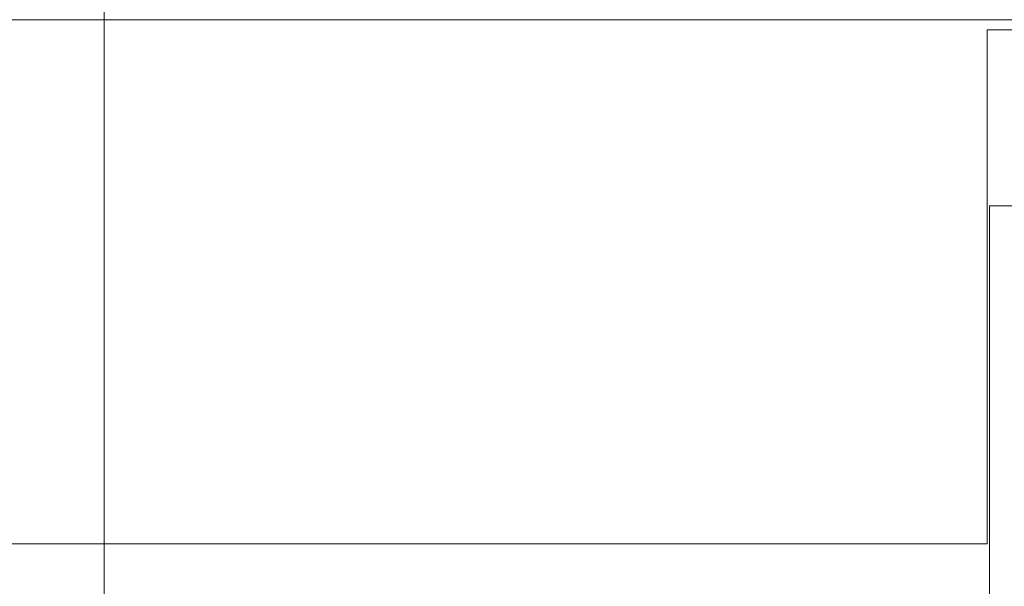
# Model space of a CAD drawing. Units: inches. Extents: x -1432 to 4510, y -4487 to 215.
# Drawn here: x 1921 to 1969, y -1875 to -1847 of the extents above; entities that cross this region are included whole.
import ezdxf

# ---------------------------------------------------------------- set-up
doc = ezdxf.new("R2010")
doc.units = ezdxf.units.IN
doc.header["$MEASUREMENT"] = 0

# ---------------------------------------------------------------- blocks, each defined once
blk = doc.blocks.new('A$Ceeba4930')
at = {"color": 0, "linetype": 'Continuous', "lineweight": 0}
for p, q in [((1925.068, -1754.939), (1925.068, -1847.439)), ((1970.094, -1847.439), (1163.813, -1847.439)), ((1925.068, -1847.439), (1925.068, -1872.939)), ((1968.012, -1847.939), (1969.934, -1847.939)), ((1968.012, -1847.939), (1968.012, -1872.939)), ((1968.133, -1856.49), (1968.133, -1928.49)), ((1968.133, -1856.49), (1972.133, -1856.49)), ((1968.012, -1872.939), (1809.012, -1872.939)), ((1925.068, -1872.939), (1925.068, -1911.939))]:
    blk.add_line(p, q, dxfattribs=at)

msp = doc.modelspace()

# ---------------------------------------------------------------- block references
at = {"color": 9}
msp.add_blockref('A$Ceeba4930', (0, 0), dxfattribs=at)

doc.saveas('drawing.dxf')
